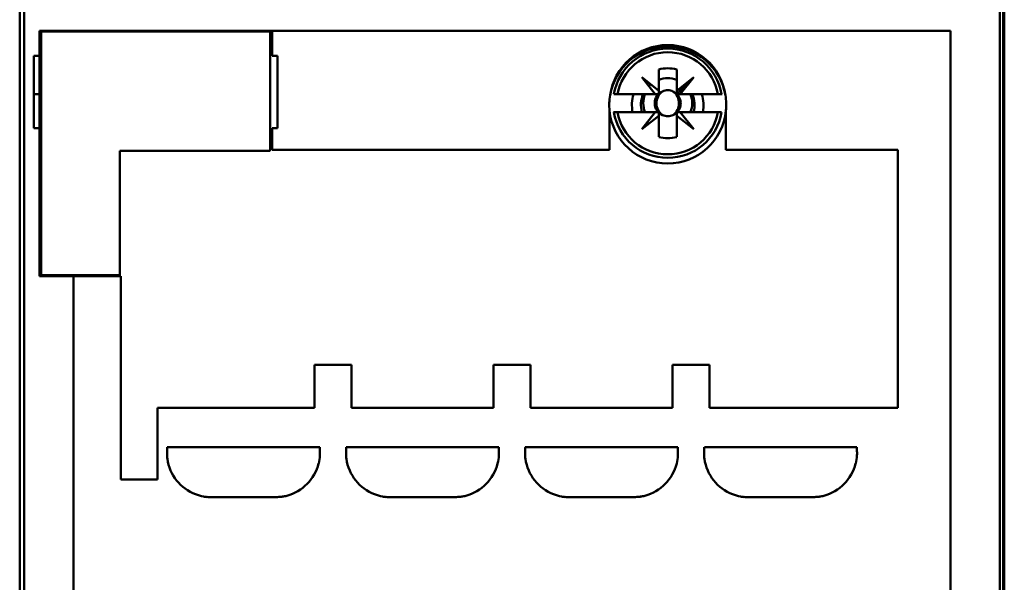
# Model space of a CAD drawing. Units: inches. Extents: x 2 to 86, y 1 to 67.
# Drawn here: x 59 to 60.2, y 31.9 to 32.6 of the extents above; entities that cross this region are included whole.
import ezdxf

# ---------------------------------------------------------------- set-up
doc = ezdxf.new("R2010")
doc.units = ezdxf.units.IN
doc.header["$LTSCALE"] = 4
doc.header["$MEASUREMENT"] = 0
doc.layers.add('Visible (ANSI)', color=7, linetype='Continuous', lineweight=50)

msp = doc.modelspace()

# ---------------------------------------------------------------- linework, layer by layer
at = {"layer": 'Visible (ANSI)'}
for p, q in [((58.9654, 33.0149), (58.9654, 30.628)), ((58.9654, 30.628), (58.9654, 33.0149)), ((60.1914, 30.628), (60.1914, 33.0149)), ((60.1914, 33.0149), (60.1914, 30.628)), ((60.1955, 30.628), (60.1955, 33.0126)), ((60.1955, 33.0126), (60.1955, 30.628)), ((58.9597, 33.0082), (58.9597, 30.628)), ((60.1971, 30.628), (60.1971, 33.0082)), ((58.9845, 32.5301), (58.9845, 32.5616)), ((60.1296, 32.5616), (58.9845, 32.5616)), ((58.9845, 32.5616), (58.9845, 32.5301)), ((58.9845, 32.5616), (60.1296, 32.5616)), ((58.9867, 32.5605), (58.9867, 32.2545)), ((59.2747, 32.5605), (58.9867, 32.5605)), ((59.2747, 32.4109), (59.2747, 32.5605)), ((59.2769, 32.5616), (59.2769, 32.5301)), ((60.1296, 32.5616), (60.1296, 31.2928)), ((60.1296, 31.2928), (60.1296, 32.5616)), ((58.9777, 32.439), (58.9777, 32.5301)), ((58.9845, 32.5301), (58.9777, 32.5301)), ((58.9777, 32.5301), (58.9777, 32.439)), ((58.9845, 32.5301), (58.9845, 32.439)), ((59.2769, 32.5301), (59.2837, 32.5301)), ((59.2837, 32.5301), (59.2837, 32.439)), ((59.2837, 32.439), (59.2837, 32.5301)), ((59.7485, 32.5371), (59.7485, 32.539)), ((59.7629, 32.4862), (59.7629, 32.5129)), ((59.7629, 32.5129), (59.7629, 32.5023)), ((59.7854, 32.5129), (59.7854, 32.4862)), ((59.7854, 32.4862), (59.7854, 32.5129)), ((59.7585, 32.4818), (59.7415, 32.5031)), ((59.7415, 32.5031), (59.7629, 32.4862)), ((59.7629, 32.5001), (59.7629, 32.4825)), ((59.8067, 32.5031), (59.7854, 32.4818)), ((59.7854, 32.4862), (59.8067, 32.5031)), ((59.7854, 32.4818), (59.8067, 32.5031)), ((59.8067, 32.5031), (59.7854, 32.4862)), ((59.7898, 32.4818), (59.8067, 32.5031)), ((59.8067, 32.5031), (59.7898, 32.4818)), ((58.9777, 32.4818), (58.9845, 32.4818)), ((59.7065, 32.4818), (59.711, 32.4818)), ((59.711, 32.4818), (59.7585, 32.4818)), ((59.7621, 32.4818), (59.7456, 32.4818)), ((59.7854, 32.4818), (59.7854, 32.4862)), ((59.7854, 32.4862), (59.7854, 32.4818)), ((59.7854, 32.4818), (59.7898, 32.4818)), ((59.7898, 32.4818), (59.7854, 32.4818)), ((59.7898, 32.4818), (59.8372, 32.4818)), ((59.8372, 32.4818), (59.7898, 32.4818)), ((59.8372, 32.4818), (59.8417, 32.4818)), ((59.8417, 32.4818), (59.8372, 32.4818)), ((59.8424, 32.4818), (59.8417, 32.4818)), ((59.701, 32.412), (59.701, 32.4612)), ((59.7058, 32.4593), (59.7065, 32.4593)), ((59.711, 32.4593), (59.7065, 32.4593)), ((59.7065, 32.4593), (59.711, 32.4593)), ((59.7585, 32.4593), (59.711, 32.4593)), ((59.711, 32.4593), (59.7585, 32.4593)), ((59.7415, 32.4379), (59.7585, 32.4593)), ((59.7585, 32.4593), (59.7629, 32.4593)), ((59.7629, 32.4593), (59.7629, 32.4548)), ((59.7854, 32.4281), (59.7854, 32.4585)), ((59.7861, 32.4593), (59.8027, 32.4593)), ((59.8372, 32.4593), (59.7898, 32.4593)), ((59.7898, 32.4593), (59.8067, 32.4379)), ((59.8417, 32.4593), (59.8372, 32.4593)), ((59.8472, 32.4612), (59.8472, 32.412)), ((59.7629, 32.4548), (59.7415, 32.4379)), ((59.7629, 32.4281), (59.7629, 32.4548)), ((59.7629, 32.4548), (59.7629, 32.4281)), ((59.8067, 32.4379), (59.7854, 32.4548)), ((59.7854, 32.4548), (59.7854, 32.4281)), ((58.9777, 32.439), (58.9845, 32.439)), ((58.9845, 32.2534), (58.9845, 32.439)), ((58.9845, 32.439), (58.9845, 32.2534)), ((59.2837, 32.439), (59.2769, 32.439)), ((59.2769, 32.439), (59.2769, 32.412)), ((59.0857, 32.2545), (59.0857, 32.4109)), ((59.0857, 32.4109), (59.2747, 32.4109)), ((59.2769, 32.412), (59.701, 32.412)), ((59.701, 32.412), (59.2769, 32.412)), ((59.8472, 32.412), (60.0632, 32.412)), ((60.0632, 32.412), (59.8472, 32.412)), ((60.0632, 32.412), (60.0632, 32.0881)), ((60.0632, 32.0881), (60.0632, 32.412)), ((58.9845, 32.2534), (59.0272, 32.2534)), ((59.0272, 32.2534), (58.9845, 32.2534)), ((58.9867, 32.2545), (59.0857, 32.2545)), ((59.0272, 30.9846), (59.0272, 32.2534)), ((59.0868, 32.2534), (59.0272, 32.2534)), ((59.0272, 32.2534), (59.0868, 32.2534)), ((59.0272, 32.2534), (59.0272, 30.9846)), ((59.0868, 31.9981), (59.0868, 32.2534)), ((59.0868, 32.2534), (59.0868, 31.9981)), ((59.3765, 32.1421), (59.3304, 32.1421)), ((59.3304, 32.1421), (59.3304, 32.0881)), ((59.3304, 32.0881), (59.3304, 32.1421)), ((59.3304, 32.1421), (59.3765, 32.1421)), ((59.3765, 32.0881), (59.3765, 32.1421)), ((59.3765, 32.1421), (59.3765, 32.0881)), ((59.6015, 32.1421), (59.5553, 32.1421)), ((59.5553, 32.1421), (59.5553, 32.0881)), ((59.5553, 32.0881), (59.5553, 32.1421)), ((59.5553, 32.1421), (59.6015, 32.1421)), ((59.6015, 32.0881), (59.6015, 32.1421)), ((59.6015, 32.1421), (59.6015, 32.0881)), ((59.8264, 32.1421), (59.7803, 32.1421)), ((59.7803, 32.1421), (59.7803, 32.0881)), ((59.7803, 32.0881), (59.7803, 32.1421)), ((59.7803, 32.1421), (59.8264, 32.1421)), ((59.8264, 32.0881), (59.8264, 32.1421)), ((59.8264, 32.1421), (59.8264, 32.0881)), ((59.3304, 32.0881), (59.133, 32.0881)), ((59.133, 32.0881), (59.133, 31.9981)), ((59.133, 31.9981), (59.133, 32.0881)), ((59.133, 32.0881), (59.3304, 32.0881)), ((59.5553, 32.0881), (59.3765, 32.0881)), ((59.3765, 32.0881), (59.5553, 32.0881)), ((59.7803, 32.0881), (59.6015, 32.0881)), ((59.6015, 32.0881), (59.7803, 32.0881)), ((60.0632, 32.0881), (59.8264, 32.0881)), ((59.8264, 32.0881), (60.0632, 32.0881)), ((59.1452, 32.0386), (59.3367, 32.0386)), ((59.3367, 32.0386), (59.1452, 32.0386)), ((59.3701, 32.0386), (59.5617, 32.0386)), ((59.5617, 32.0386), (59.3701, 32.0386)), ((59.5951, 32.0386), (59.7867, 32.0386)), ((59.7867, 32.0386), (59.5951, 32.0386)), ((59.8201, 32.0386), (60.0116, 32.0386)), ((60.0116, 32.0386), (59.8201, 32.0386)), ((59.133, 31.9981), (59.0868, 31.9981)), ((59.0868, 31.9981), (59.133, 31.9981)), ((59.2809, 31.9756), (59.201, 31.9756)), ((59.201, 31.9756), (59.2809, 31.9756)), ((59.5058, 31.9756), (59.426, 31.9756)), ((59.426, 31.9756), (59.5058, 31.9756)), ((59.7308, 31.9756), (59.651, 31.9756)), ((59.651, 31.9756), (59.7308, 31.9756)), ((59.9558, 31.9756), (59.8759, 31.9756)), ((59.8759, 31.9756), (59.9558, 31.9756))]:
    msp.add_line(p, q, dxfattribs=at)
for centre, radius, start, end in [((59.7741, 32.4705), 0.0731, 7.7564, 172.2436), ((59.7741, 32.4683), 0.0735, 9.4955, 170.5045), ((59.7741, 32.4705), 0.0686, 9.4439, 170.5561), ((59.7741, 32.4705), 0.0641, 10.1113, 169.8887), ((59.7741, 32.4705), 0.0641, 10.1113, 169.8887), ((59.7741, 32.4705), 0.0439, 75.1428, 104.8572), ((59.7741, 32.4705), 0.0439, 75.1428, 104.8572), ((59.7741, 32.4683), 0.045, 104.4757, 104.4775), ((59.7741, 32.4683), 0.045, 104.4757, 104.4775), ((59.7741, 32.4683), 0.045, 75.5225, 75.5243), ((59.7741, 32.4683), 0.045, 75.5225, 75.5243), ((59.7741, 32.4683), 0.045, 132.5666, 133.3777), ((59.7741, 32.4683), 0.045, 132.5666, 133.3777), ((59.7741, 32.4683), 0.0337, 129.5221, 135.0374), ((59.7741, 32.4683), 0.0337, 70.5288, 109.4712), ((59.7741, 32.4683), 0.0735, 170.5045, 185.4942), ((59.7741, 32.4683), 0.045, 162.5424, 191.537), ((59.7741, 32.4683), 0.045, 162.5424, 191.537), ((59.7741, 32.4683), 0.0337, 156.4218, 195.466), ((59.7741, 32.4705), 0.0307, 158.5078, 201.4922), ((59.7741, 32.4705), 0.0307, 158.5078, 201.4922), ((59.7741, 32.4705), 0.0163, 113.6939, 246.3061), ((59.7741, 32.4705), 0.0164, 133.181, 136.819), ((59.7741, 32.4705), 0.0163, 46.2535, 66.3061), ((59.7741, 32.4705), 0.0163, 293.6939, 43.7465), ((59.7741, 32.4705), 0.0307, 338.5078, 21.4922), ((59.7741, 32.4705), 0.0307, 338.5078, 21.4922), ((59.7741, 32.4683), 0.0337, 344.534, 23.5782), ((59.7741, 32.4683), 0.045, 348.463, 17.4576), ((59.7741, 32.4683), 0.045, 348.463, 17.4576), ((59.7741, 32.4683), 0.0735, 354.5058, 9.4955), ((59.7741, 32.4683), 0.0735, 185.4942, 354.5058), ((59.7741, 32.4705), 0.0686, 189.4439, 350.5561), ((59.7741, 32.4705), 0.0641, 190.1113, 349.8887), ((59.7741, 32.4705), 0.0641, 190.1113, 349.8887), ((59.7741, 32.4705), 0.0164, 223.181, 226.819), ((59.7741, 32.4705), 0.0164, 313.181, 316.819), ((59.7741, 32.4683), 0.0337, 220.1546, 224.4145), ((59.7741, 32.4683), 0.0337, 315.5855, 319.8454), ((59.7741, 32.4683), 0.0337, 250.5288, 250.5595), ((59.7741, 32.4683), 0.0337, 289.4406, 289.4712), ((59.7741, 32.4705), 0.0439, 255.1428, 284.8572), ((59.7741, 32.4705), 0.0439, 255.1428, 284.8572), ((59.3203, 32.027), 0.1755, 176.2104, 178.1514), ((59.1614, 32.027), 0.1757, 1.8495, 3.7887), ((59.1614, 32.027), 0.1757, 1.8495, 3.7887), ((59.5453, 32.027), 0.1755, 176.2104, 178.1514), ((59.3864, 32.027), 0.1757, 1.8495, 3.7887), ((59.7703, 32.027), 0.1755, 176.2104, 178.1514), ((59.6113, 32.027), 0.1757, 1.8495, 3.7887), ((59.9952, 32.027), 0.1755, 176.2104, 178.1514), ((59.8363, 32.027), 0.1757, 1.8495, 3.7887), ((59.8363, 32.027), 0.1757, 1.8495, 3.7887), ((59.2144, 32.0306), 0.0695, 178.3424, 180.7895), ((59.1907, 32.0302), 0.0458, 180.6654, 188.0651), ((59.2011, 32.0319), 0.0564, 188.328, 248.7363), ((59.2011, 32.0319), 0.0564, 188.328, 248.7363), ((59.289, 32.0304), 0.0481, 344.9513, 357.3487), ((59.289, 32.0304), 0.0481, 344.9513, 357.3487), ((59.2719, 32.0307), 0.0652, 357.7522, 1.669), ((59.4394, 32.0306), 0.0695, 178.3424, 180.7895), ((59.4156, 32.0302), 0.0458, 180.6654, 188.0651), ((59.4261, 32.0319), 0.0564, 188.328, 248.7363), ((59.4261, 32.0319), 0.0564, 188.328, 248.7363), ((59.5139, 32.0304), 0.0481, 344.9513, 357.3487), ((59.5139, 32.0304), 0.0481, 344.9513, 357.3487), ((59.4968, 32.0307), 0.0652, 357.7522, 1.669), ((59.6643, 32.0306), 0.0695, 178.3424, 180.7895), ((59.6406, 32.0302), 0.0458, 180.6654, 188.0651), ((59.6406, 32.0302), 0.0458, 180.6654, 188.0651), ((59.6511, 32.0319), 0.0564, 188.328, 248.7363), ((59.6511, 32.0319), 0.0564, 188.328, 248.7363), ((59.7389, 32.0304), 0.0481, 344.9513, 357.3487), ((59.7218, 32.0307), 0.0652, 357.7522, 1.669), ((59.8893, 32.0306), 0.0695, 178.3424, 180.7895), ((59.8656, 32.0302), 0.0458, 180.6654, 188.0651), ((59.876, 32.0319), 0.0564, 188.328, 248.7363), ((59.876, 32.0319), 0.0564, 188.328, 248.7363), ((59.9639, 32.0304), 0.0481, 344.9513, 357.3487), ((59.9468, 32.0307), 0.0652, 357.7522, 1.669), ((59.2807, 32.0319), 0.0564, 285.2446, 345.6228), ((59.2807, 32.0319), 0.0564, 285.2446, 345.6228), ((59.5057, 32.0319), 0.0564, 285.2446, 345.6228), ((59.5057, 32.0319), 0.0564, 285.2446, 345.6228), ((59.7307, 32.0319), 0.0564, 285.2446, 345.6228), ((59.7307, 32.0319), 0.0564, 285.2446, 345.6228), ((59.9556, 32.0319), 0.0564, 285.2446, 345.6228), ((59.9556, 32.0319), 0.0564, 285.2446, 345.6228), ((59.1986, 32.024), 0.0481, 248.0809, 260.472), ((59.1986, 32.024), 0.0481, 248.0809, 260.472), ((59.2008, 32.0409), 0.0652, 261.0659, 264.972), ((59.2106, 32.151), 0.1757, 264.9126, 266.8545), ((59.2106, 32.151), 0.1757, 264.9126, 266.8545), ((59.2712, 32.1509), 0.1755, 273.1447, 275.0883), ((59.2804, 32.0452), 0.0695, 275.31, 277.7543), ((59.2838, 32.0218), 0.0458, 277.4787, 284.8848), ((59.2838, 32.0218), 0.0458, 277.4787, 284.8848), ((59.4236, 32.024), 0.0481, 248.0809, 260.472), ((59.4258, 32.0409), 0.0652, 261.0659, 264.972), ((59.4258, 32.0409), 0.0652, 261.0659, 264.972), ((59.4356, 32.151), 0.1757, 264.9126, 266.8545), ((59.4962, 32.1509), 0.1755, 273.1447, 275.0883), ((59.5053, 32.0452), 0.0695, 275.31, 277.7543), ((59.5053, 32.0452), 0.0695, 275.31, 277.7543), ((59.5088, 32.0218), 0.0458, 277.4787, 284.8848), ((59.6486, 32.024), 0.0481, 248.0809, 260.472), ((59.6486, 32.024), 0.0481, 248.0809, 260.472), ((59.6507, 32.0409), 0.0652, 261.0659, 264.972), ((59.6606, 32.151), 0.1757, 264.9126, 266.8545), ((59.7212, 32.1509), 0.1755, 273.1447, 275.0883), ((59.7212, 32.1509), 0.1755, 273.1447, 275.0883), ((59.7303, 32.0452), 0.0695, 275.31, 277.7543), ((59.7337, 32.0218), 0.0458, 277.4787, 284.8848), ((59.8735, 32.024), 0.0481, 248.0809, 260.472), ((59.8735, 32.024), 0.0481, 248.0809, 260.472), ((59.8757, 32.0409), 0.0652, 261.0659, 264.972), ((59.8856, 32.151), 0.1757, 264.9126, 266.8545), ((59.8856, 32.151), 0.1757, 264.9126, 266.8545), ((59.9462, 32.1509), 0.1755, 273.1447, 275.0883), ((59.9553, 32.0452), 0.0695, 275.31, 277.7543), ((59.9587, 32.0218), 0.0458, 277.4787, 284.8848)]:
    msp.add_arc(centre, radius, start, end, dxfattribs=at)
for points, knots in [([(59.7676, 32.4854), (59.7652, 32.4839), (59.7633, 32.4817), (59.762, 32.479), (59.7607, 32.4763), (59.76, 32.4735), (59.76, 32.4705)], [0.0040489971, 0.0040489971, 0.0040489971, 0.0040489971, 0.0044338504, 0.0044338504, 0.0044338504, 0.0048187038, 0.0048187038, 0.0048187038, 0.0048187038]), ([(59.7676, 32.4854), (59.7696, 32.4864), (59.7719, 32.4869), (59.7741, 32.4869), (59.7764, 32.4869), (59.7786, 32.4864), (59.7807, 32.4854)], [-0.0006151371, -0.0006151371, -0.0006151371, -0.0006151371, -0.000316482, -0.000316482, -0.000316482, -0.000017827, -0.000017827, -0.000017827, -0.000017827]), ([(59.7807, 32.4854), (59.7786, 32.4864), (59.7764, 32.4869), (59.7741, 32.4869), (59.7719, 32.4869), (59.7697, 32.4864), (59.7676, 32.4854)], [0.000017827, 0.000017827, 0.000017827, 0.000017827, 0.000316482, 0.000316482, 0.000316482, 0.0006151371, 0.0006151371, 0.0006151371, 0.0006151371]), ([(59.7807, 32.4556), (59.7831, 32.4571), (59.7849, 32.4593), (59.7862, 32.462), (59.7876, 32.4647), (59.7882, 32.4675), (59.7882, 32.4705), (59.7882, 32.4735), (59.7876, 32.4763), (59.7862, 32.479), (59.7849, 32.4817), (59.783, 32.4839), (59.7807, 32.4854)], [0.001899455, 0.001899455, 0.001899455, 0.001899455, 0.002284368, 0.002284368, 0.002284368, 0.002669281, 0.002669281, 0.002669281, 0.003054195, 0.003054195, 0.003054195, 0.003439108, 0.003439108, 0.003439108, 0.003439108]), ([(59.76, 32.4705), (59.76, 32.4675), (59.7607, 32.4647), (59.762, 32.462), (59.7633, 32.4593), (59.7652, 32.4571), (59.7676, 32.4556)], [0.0005162522, 0.0005162522, 0.0005162522, 0.0005162522, 0.0009022364, 0.0009022364, 0.0009022364, 0.0012882205, 0.0012882205, 0.0012882205, 0.0012882205]), ([(59.7807, 32.4556), (59.7786, 32.4546), (59.7764, 32.4541), (59.7741, 32.4541), (59.7719, 32.4541), (59.7696, 32.4546), (59.7676, 32.4556)], [-0.0006151371, -0.0006151371, -0.0006151371, -0.0006151371, -0.000316482, -0.000316482, -0.000316482, -0.000017827, -0.000017827, -0.000017827, -0.000017827]), ([(59.7676, 32.4556), (59.7697, 32.4546), (59.7718, 32.4541), (59.7741, 32.4541), (59.7764, 32.4541), (59.7786, 32.4546), (59.7807, 32.4556)], [0.000017827, 0.000017827, 0.000017827, 0.000017827, 0.000316482, 0.000316482, 0.000316482, 0.0006151371, 0.0006151371, 0.0006151371, 0.0006151371])]:
    msp.add_open_spline(points, degree=3, knots=knots, dxfattribs=at)

doc.saveas('drawing.dxf')
